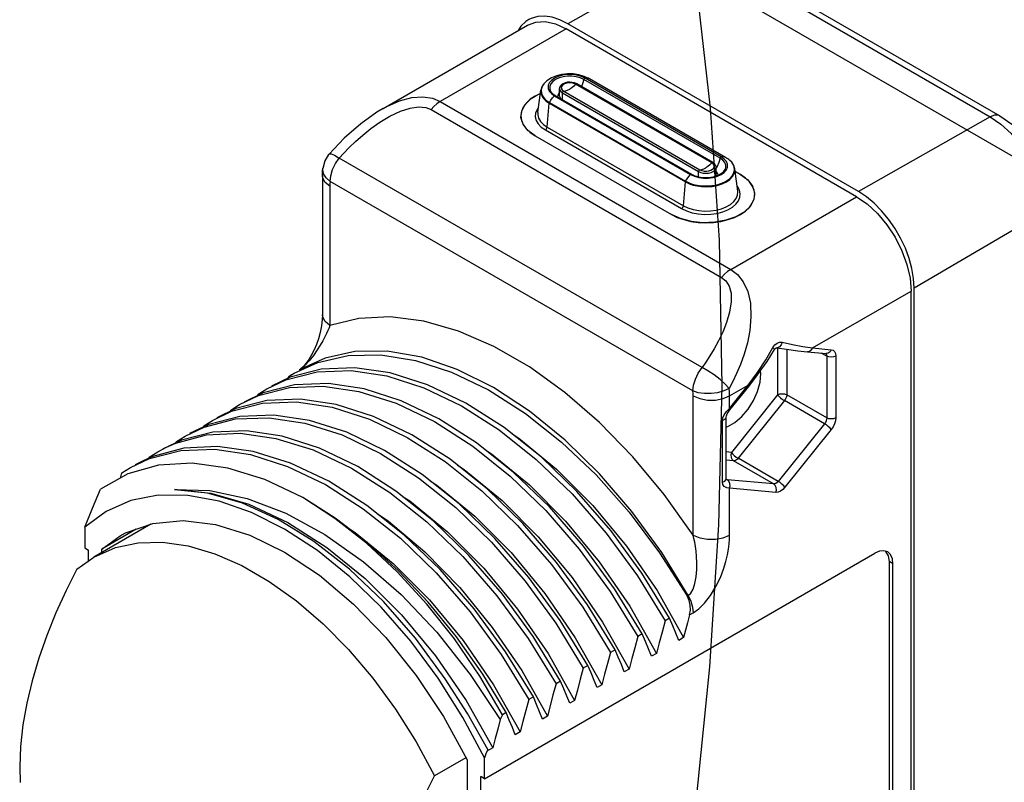
# Model space of a CAD drawing. Units: inches. Extents: x 0.4 to 16.6, y 0.6 to 10.4.
# Drawn here: x 13.9 to 15.4, y 8.3 to 9.4 of the extents above; entities that cross this region are included whole.
import ezdxf

# ---------------------------------------------------------------- set-up
doc = ezdxf.new("R2010")
doc.units = ezdxf.units.IN
doc.header["$LTSCALE"] = 0.935
doc.header["$MEASUREMENT"] = 0
doc.layers.get('0').update_dxf_attribs({"linetype": 'CONTINUOUS'})
for name, color, linetype in [('02___PRT_ALL_AXES', 7, 'CONTINUOUS'), ('AXIS_COSMETIC_THREADS', 7, 'CONTINUOUS'), ('QUILTS', 7, 'CONTINUOUS')]:
    doc.layers.add(name, color=color, linetype=linetype)

msp = doc.modelspace()

# ---------------------------------------------------------------- linework, layer by layer
at = {"color": 7, "linetype": 'CONTINUOUS'}
for p, q in [((14.9594, 9.5416), (14.7574, 9.427)), ((14.9594, 9.5416), (15.4048, 9.2844)), ((14.974, 9.5429), (15.4194, 9.2857)), ((14.6974, 9.4332), (14.6928, 9.4302)), ((14.4741, 9.2971), (14.6956, 9.4249)), ((14.7546, 9.4191), (14.5616, 9.3077)), ((15.2028, 9.1698), (14.7574, 9.427)), ((14.9925, 9.223), (14.7837, 9.3435)), ((14.9992, 9.2221), (14.7904, 9.3427)), ((14.7173, 9.3296), (14.7163, 9.3249)), ((14.7444, 9.3161), (14.7444, 9.3275)), ((14.9781, 9.2137), (14.7693, 9.3342)), ((14.9797, 9.2143), (14.7709, 9.3348)), ((14.9907, 9.2209), (14.7819, 9.3414)), ((14.7153, 9.3202), (14.7073, 9.3162)), ((14.7115, 9.2907), (14.7159, 9.3252)), ((14.7342, 9.3196), (14.7381, 9.3168)), ((14.7367, 9.3164), (14.9455, 9.1959)), ((14.7381, 9.3168), (14.9469, 9.1963)), ((14.7491, 9.3105), (14.7491, 9.321)), ((14.7491, 9.321), (14.9578, 9.2005)), ((14.7511, 9.3237), (14.9599, 9.2031)), ((14.5616, 9.3077), (15.0071, 9.0505)), ((14.7257, 9.2686), (14.7288, 9.3052)), ((14.7288, 9.3052), (14.9376, 9.1846)), ((14.7291, 9.3062), (14.9379, 9.1857)), ((14.5477, 9.2953), (14.9931, 9.0382)), ((15.4048, 9.2844), (15.2028, 9.1698)), ((14.7257, 9.2686), (14.9344, 9.1481)), ((14.7073, 9.2551), (14.9161, 9.1346)), ((14.7229, 9.2641), (14.9317, 9.1436)), ((14.3914, 9.2273), (14.3914, 9.2273)), ((14.9631, 8.9), (14.407, 9.221)), ((14.986, 9.2081), (14.9847, 9.206)), ((14.9847, 9.1956), (14.9847, 9.2069)), ((14.9847, 9.2069), (14.9847, 9.2069)), ((14.3812, 9.1941), (14.3812, 8.9807)), ((14.9578, 9.1922), (14.9578, 9.2005)), ((14.9842, 9.1934), (14.9847, 9.1955)), ((14.9847, 9.1955), (14.9847, 9.1956)), ((15.0177, 9.1701), (15.0132, 9.2046)), ((15.0219, 9.1957), (15.0138, 9.2003)), ((14.3927, 9.178), (14.3927, 8.9646)), ((14.9491, 8.8641), (14.3931, 9.1851)), ((14.9344, 9.1481), (14.9376, 9.1846)), ((15.0071, 9.0505), (15.2, 9.1619)), ((15.0295, 9.1398), (15.0356, 9.1455)), ((15.4885, 9.1394), (15.2883, 9.0218)), ((15.1324, 8.93), (15.2836, 9.0173)), ((15.2883, 7.8002), (15.2883, 9.0218)), ((15.0606, 8.9117), (15.0718, 8.9308)), ((15.0737, 8.927), (15.0737, 8.927)), ((15.0773, 8.9304), (15.0775, 8.9304)), ((15.0775, 8.9304), (15.0775, 8.9304)), ((15.0789, 8.9304), (15.0789, 8.8582)), ((15.0929, 8.928), (15.0929, 8.8582)), ((15.1246, 8.9242), (15.1532, 8.9216)), ((15.1324, 8.93), (15.1611, 8.9274)), ((15.1541, 8.9175), (15.1458, 8.9223)), ((15.1539, 8.9195), (15.1541, 8.9175)), ((15.1541, 8.9175), (15.1541, 8.8229)), ((15.168, 8.9175), (15.168, 8.8229)), ((14.3326, 8.8883), (14.3378, 8.8914)), ((14.3494, 8.8986), (14.3478, 8.8974)), ((15.0532, 8.8907), (15.0527, 8.8951)), ((14.2823, 8.8573), (14.2828, 8.859)), ((14.2828, 8.859), (14.296, 8.8673)), ((15.0052, 8.8565), (15.0339, 8.8731)), ((15.0052, 8.8374), (15.0339, 8.8731)), ((15.0059, 8.8353), (15.0346, 8.871)), ((14.9495, 8.6431), (14.9495, 8.8565)), ((15.0052, 8.8374), (15.0052, 8.8565)), ((15.0789, 8.8582), (15.008, 8.7699)), ((15.0894, 8.8493), (15.0184, 8.761)), ((15.1506, 8.8139), (15.0894, 8.8493)), ((15.1541, 8.8229), (15.0929, 8.8582)), ((14.2406, 8.8332), (14.241, 8.8349)), ((14.241, 8.8349), (14.2543, 8.8432)), ((14.9972, 8.8275), (15.0008, 8.8325)), ((15.0008, 8.8325), (15.0052, 8.8374)), ((15.0034, 8.832), (15.0059, 8.8353)), ((14.1993, 8.8108), (14.2125, 8.8191)), ((14.9943, 8.7244), (14.9943, 8.8191)), ((14.9999, 8.7295), (14.9999, 8.8242)), ((15.1506, 8.8139), (15.0796, 8.7256)), ((14.213, 8.8011), (14.1651, 8.7888)), ((14.1988, 8.8091), (14.1993, 8.8108)), ((15.1611, 8.8049), (15.0901, 8.7166)), ((14.1651, 8.7888), (14.1359, 8.7749)), ((14.157, 8.7849), (14.1575, 8.7867)), ((14.1575, 8.7867), (14.1707, 8.795)), ((14.1158, 8.7626), (14.129, 8.7709)), ((14.1687, 8.7767), (14.1215, 8.7639)), ((15.008, 8.7699), (14.9999, 8.7707)), ((14.0872, 8.7467), (14.1164, 8.7607)), ((14.1154, 8.7613), (14.1158, 8.7626)), ((15.0114, 8.7569), (14.9999, 8.758)), ((15.0727, 8.7216), (15.0114, 8.7569)), ((15.0796, 8.7256), (15.0184, 8.761)), ((14.0718, 8.7307), (14.074, 8.7384)), ((14.074, 8.7384), (14.0872, 8.7467)), ((14.0829, 8.737), (14.0412, 8.7134)), ((15, 8.7289), (14.9999, 8.7295)), ((15.0017, 8.7279), (15, 8.7289)), ((15.0001, 8.7285), (15.0001, 8.7285)), ((15.0017, 8.7279), (15.0001, 8.7285)), ((15.0727, 8.7216), (15.0017, 8.7279)), ((15.0052, 8.6431), (15.0052, 8.7149)), ((15.0762, 8.7086), (15.0052, 8.7149)), ((14.0959, 8.6523), (14.0433, 8.6219)), ((14.0433, 8.6219), (14.0712, 8.642)), ((14.0433, 8.6169), (14.0433, 8.6219)), ((14.0046, 8.5909), (14.0308, 8.6096)), ((14.8941, 8.5582), (14.9349, 8.4862)), ((14.9401, 8.5499), (14.9417, 8.5508)), ((14.8523, 8.5341), (14.8931, 8.462)), ((14.9133, 8.5158), (14.9063, 8.5118)), ((14.9439, 8.5208), (14.9495, 8.524)), ((14.8106, 8.51), (14.8513, 8.4379)), ((14.7688, 8.4859), (14.8096, 8.4138)), ((14.8715, 8.4917), (14.8645, 8.4877)), ((14.9349, 8.4862), (14.9274, 8.4818)), ((14.8297, 8.4676), (14.8228, 8.4635)), ((14.6552, 8.4601), (14.6975, 8.3912)), ((14.7271, 8.4618), (14.7678, 8.3897)), ((14.8931, 8.462), (14.8856, 8.4577)), ((14.788, 8.4435), (14.781, 8.4394)), ((14.8513, 8.4379), (14.8439, 8.4336)), ((14.6867, 8.4355), (14.7261, 8.3656)), ((14.6435, 8.4135), (14.6843, 8.3415)), ((14.7462, 8.4193), (14.7393, 8.4153)), ((14.8096, 8.4138), (14.8021, 8.4095)), ((14.7045, 8.3952), (14.6975, 8.3912)), ((14.7678, 8.3897), (14.7603, 8.3854)), ((14.6294, 8.302), (14.5965, 8.3639)), ((14.6572, 8.3679), (14.6539, 8.3604)), ((14.6627, 8.3711), (14.6572, 8.3679)), ((14.7261, 8.3656), (14.7186, 8.3613)), ((14.6843, 8.3415), (14.6768, 8.3372)), ((14.6425, 8.3174), (14.6351, 8.3131)), ((14.6011, 8.302), (14.553, 8.2743)), ((14.6351, 8.3131), (14.6345, 8.3145)), ((13.9172, 8.2879), (13.9179, 8.2643)), ((14.6029, 8.2989), (14.6029, 7.7892))]:
    msp.add_line(p, q, dxfattribs=at)
for points in [[(14.7574, 9.427), (14.7452, 9.433), (14.7333, 9.4369), (14.7219, 9.4385), (14.7112, 9.438), (14.7014, 9.4352), (14.6974, 9.4332)], [(14.6928, 9.4302), (14.6855, 9.4231), (14.6813, 9.4167)], [(14.7904, 9.3427), (14.7826, 9.3463), (14.7742, 9.3488), (14.7655, 9.35), (14.7568, 9.3501), (14.7482, 9.3492), (14.7399, 9.3471), (14.7321, 9.3438), (14.7253, 9.3396)], [(14.7837, 9.3435), (14.7779, 9.3462), (14.7712, 9.3481), (14.7639, 9.349), (14.7565, 9.349), (14.7492, 9.3481), (14.7425, 9.3462), (14.7367, 9.3435), (14.7321, 9.3402), (14.7288, 9.3363), (14.7272, 9.3321), (14.7272, 9.3278), (14.7288, 9.3236), (14.7321, 9.3198), (14.7367, 9.3164)], [(14.7819, 9.3414), (14.7765, 9.3439), (14.7703, 9.3456), (14.7636, 9.3465), (14.7568, 9.3465), (14.75, 9.3456), (14.7439, 9.3439), (14.7385, 9.3414), (14.7342, 9.3383), (14.7312, 9.3348), (14.7297, 9.3309), (14.7297, 9.3269), (14.7302, 9.325)], [(14.7837, 9.3435), (14.7829, 9.3431), (14.7823, 9.3424), (14.7819, 9.3414)], [(14.7904, 9.3427), (14.789, 9.3433), (14.7865, 9.3438), (14.7837, 9.3435)], [(14.7253, 9.3396), (14.7206, 9.3351), (14.7174, 9.3303), (14.7159, 9.3252)], [(14.7253, 9.3396), (14.7239, 9.3384), (14.7199, 9.3342), (14.7173, 9.3296)], [(14.7709, 9.3348), (14.7678, 9.3362), (14.7642, 9.3371), (14.7605, 9.3374), (14.7567, 9.3372), (14.7532, 9.3364), (14.75, 9.3351), (14.7474, 9.3333), (14.7455, 9.3312), (14.7446, 9.3289), (14.7444, 9.3275)], [(14.7444, 9.3275), (14.745, 9.3251), (14.7466, 9.3229), (14.7491, 9.321)], [(14.7693, 9.3342), (14.7664, 9.3355), (14.7629, 9.3362), (14.7593, 9.3364), (14.7557, 9.3359), (14.7525, 9.3349), (14.7499, 9.3334), (14.7481, 9.3315), (14.7473, 9.3295), (14.7476, 9.3273), (14.7489, 9.3254), (14.7511, 9.3237)], [(14.7511, 9.3237), (14.754, 9.324), (14.7571, 9.325), (14.7602, 9.3265)], [(14.7693, 9.3342), (14.7664, 9.3312), (14.7633, 9.3286), (14.7602, 9.3265)], [(14.7709, 9.3348), (14.7707, 9.3349), (14.77, 9.3348), (14.7693, 9.3342)], [(14.7819, 9.3414), (14.78, 9.335), (14.7781, 9.3307)], [(14.4743, 9.2972), (14.4799, 9.3003), (14.4996, 9.309), (14.5182, 9.3139), (14.535, 9.3151), (14.5497, 9.3127), (14.5616, 9.3077)], [(14.7073, 9.3162), (14.6997, 9.3111), (14.6935, 9.3053), (14.689, 9.299), (14.6863, 9.2924), (14.6854, 9.2857), (14.6863, 9.2789), (14.689, 9.2723), (14.6935, 9.2661)], [(14.7159, 9.3252), (14.7158, 9.324), (14.7163, 9.3195), (14.7179, 9.3155), (14.7202, 9.3122), (14.7229, 9.3094), (14.7258, 9.3071), (14.7288, 9.3052)], [(14.7163, 9.3249), (14.7168, 9.3204), (14.7183, 9.3165), (14.7206, 9.3132), (14.7233, 9.3104), (14.7262, 9.3081), (14.7291, 9.3062)], [(14.7291, 9.3062), (14.7313, 9.31), (14.7339, 9.3134), (14.7367, 9.3164)], [(14.7302, 9.325), (14.7315, 9.3227), (14.7342, 9.3196)], [(14.7367, 9.3164), (14.7374, 9.3169), (14.7381, 9.3168)], [(14.7444, 9.3208), (14.7438, 9.3203), (14.7419, 9.3177), (14.7413, 9.315)], [(14.7444, 9.3161), (14.745, 9.3137), (14.746, 9.3123)], [(14.7491, 9.321), (14.7492, 9.3219), (14.7497, 9.3228), (14.7504, 9.3234), (14.7511, 9.3237)], [(14.4742, 9.2972), (14.4644, 9.2912), (14.4399, 9.2736), (14.4147, 9.2515), (14.3914, 9.2273)], [(14.407, 9.221), (14.4141, 9.2288), (14.4224, 9.2374), (14.432, 9.2466), (14.4429, 9.2563), (14.4553, 9.2663), (14.4692, 9.2762), (14.4847, 9.2855), (14.5011, 9.2932), (14.5158, 9.2978), (14.5287, 9.2995), (14.5395, 9.2985), (14.5477, 9.2953)], [(14.5616, 9.3077), (14.5568, 9.3044), (14.5521, 9.3002), (14.5477, 9.2953)], [(14.7125, 9.2984), (14.7102, 9.2954), (14.7079, 9.2899), (14.7075, 9.2843), (14.7088, 9.2788), (14.7119, 9.2734), (14.7166, 9.2685), (14.7229, 9.2641)], [(14.7291, 9.3062), (14.729, 9.3059), (14.7289, 9.3055), (14.7288, 9.3052)], [(14.7115, 9.2907), (14.7114, 9.2873), (14.7126, 9.2822), (14.7155, 9.2772), (14.7199, 9.2727), (14.7257, 9.2686)], [(15.4194, 9.2857), (15.417, 9.2867), (15.4113, 9.2869), (15.4048, 9.2844)], [(15.4048, 9.2844), (15.4212, 9.2731), (15.4369, 9.2586), (15.4513, 9.2413), (15.464, 9.2219), (15.4744, 9.2013), (15.4822, 9.1801), (15.4869, 9.1592), (15.4885, 9.1394)], [(15.4194, 9.2857), (15.4377, 9.2729), (15.4542, 9.2566), (15.4685, 9.2379), (15.4804, 9.2174), (15.4893, 9.1957), (15.495, 9.1734), (15.497, 9.1514)], [(14.7229, 9.2641), (14.7239, 9.2649), (14.7247, 9.266), (14.7254, 9.2673), (14.7257, 9.2686)], [(14.6935, 9.2661), (14.6997, 9.2603), (14.7073, 9.2551)], [(14.3914, 9.2273), (14.3906, 9.2264), (14.3847, 9.2166), (14.3818, 9.2053)], [(14.3914, 9.2273), (14.3917, 9.2275), (14.3947, 9.2275), (14.3999, 9.2253), (14.407, 9.221)], [(14.3931, 9.1851), (14.394, 9.1939), (14.3968, 9.2033), (14.4012, 9.2126), (14.407, 9.221)], [(14.9455, 9.1959), (14.9513, 9.1932), (14.958, 9.1913), (14.9653, 9.1904), (14.9727, 9.1904), (14.98, 9.1913), (14.9867, 9.1932), (14.9925, 9.1959), (14.9971, 9.1992), (15.0003, 9.2031), (15.002, 9.2073), (15.002, 9.2116), (15.0003, 9.2158), (14.9971, 9.2196), (14.9925, 9.223)], [(14.9907, 9.2209), (14.9888, 9.2145), (14.986, 9.2081)], [(14.9925, 9.223), (14.9917, 9.2226), (14.9911, 9.2218), (14.9907, 9.2209)], [(14.9989, 9.2045), (14.9995, 9.2064), (14.9995, 9.2103), (14.998, 9.2142), (14.995, 9.2178), (14.9907, 9.2209)], [(14.9992, 9.2221), (14.9978, 9.2227), (14.9953, 9.2232), (14.9925, 9.223)], [(15.0039, 9.219), (15.0024, 9.2201), (15.0008, 9.2211), (14.9992, 9.2221)], [(14.9578, 9.2005), (14.9611, 9.1991), (14.9649, 9.1981), (14.969, 9.1978), (14.9731, 9.1981), (14.9769, 9.1991), (14.9801, 9.2005), (14.9826, 9.2024), (14.9842, 9.2046), (14.9847, 9.2069)], [(14.9599, 9.2031), (14.9628, 9.2019), (14.9662, 9.2011), (14.9699, 9.201), (14.9735, 9.2014), (14.9767, 9.2024), (14.9793, 9.2039), (14.9811, 9.2058), (14.9818, 9.2079), (14.9816, 9.21), (14.9803, 9.212), (14.9781, 9.2137)], [(14.9599, 9.2031), (14.9628, 9.2035), (14.9658, 9.2044), (14.969, 9.206)], [(14.9781, 9.2137), (14.9752, 9.2106), (14.9721, 9.208), (14.969, 9.206)], [(14.9797, 9.2143), (14.9795, 9.2144), (14.9788, 9.2142), (14.9781, 9.2137)], [(14.9847, 9.2069), (14.9847, 9.2078), (14.9839, 9.2102), (14.9822, 9.2124), (14.9797, 9.2143)], [(15.0129, 9.2029), (15.0124, 9.2074), (15.0108, 9.2113), (15.0086, 9.2146), (15.0059, 9.2174), (15.0039, 9.219)], [(15.0132, 9.2046), (15.0117, 9.2097), (15.0086, 9.2146), (15.0039, 9.219)], [(14.3812, 9.1941), (14.3813, 9.1979), (14.3814, 9.2017), (14.3818, 9.2053)], [(14.3927, 9.178), (14.3855, 9.1837), (14.3817, 9.1905), (14.3812, 9.1941)], [(14.3931, 9.1851), (14.3869, 9.1908), (14.383, 9.1971), (14.3817, 9.2037), (14.3818, 9.2054)], [(14.9376, 9.1846), (14.9409, 9.1829), (14.9449, 9.1812), (14.9497, 9.1797), (14.9555, 9.1783), (14.9622, 9.1774), (14.9701, 9.1771), (14.9784, 9.1777), (14.9864, 9.1792), (14.9938, 9.1815), (15.0003, 9.1846), (15.0057, 9.1883), (15.0097, 9.1926), (15.0123, 9.1972), (15.0133, 9.202), (15.0132, 9.2046)], [(14.9379, 9.1857), (14.9412, 9.184), (14.9452, 9.1823), (14.9499, 9.1808), (14.9556, 9.1795), (14.9623, 9.1786), (14.9701, 9.1783), (14.9783, 9.1788), (14.9862, 9.1803), (14.9935, 9.1826), (15, 9.1857), (15.0053, 9.1894), (15.0093, 9.1936), (15.0119, 9.1982), (15.0129, 9.2029)], [(14.9379, 9.1857), (14.9401, 9.1894), (14.9427, 9.1929), (14.9455, 9.1959)], [(14.9455, 9.1959), (14.9462, 9.1963), (14.9469, 9.1963)], [(14.9469, 9.1963), (14.9518, 9.194), (14.9574, 9.1923), (14.9636, 9.1913), (14.97, 9.1911), (14.9764, 9.1916), (14.9824, 9.1928), (14.9879, 9.1947), (14.9924, 9.1972), (14.996, 9.2), (14.9984, 9.2033), (14.9989, 9.2045)], [(14.9578, 9.2005), (14.958, 9.2014), (14.9585, 9.2023), (14.9592, 9.2029), (14.9599, 9.2031)], [(14.9879, 9.1947), (14.9873, 9.1971), (14.9854, 9.1998), (14.9847, 9.2003)], [(15.0356, 9.1847), (15.0295, 9.1905), (15.0219, 9.1957)], [(14.3931, 9.1851), (14.3928, 9.1816), (14.3927, 9.178)], [(14.9379, 9.1857), (14.9378, 9.1853), (14.9377, 9.185), (14.9376, 9.1846)], [(15.0096, 9.1457), (15.0151, 9.1503), (15.019, 9.1554), (15.0212, 9.1609), (15.0217, 9.1665), (15.0204, 9.1721), (15.0173, 9.1774), (15.0167, 9.178)], [(15.0356, 9.1455), (15.0401, 9.1518), (15.0429, 9.1584), (15.0438, 9.1651), (15.0429, 9.1719), (15.0401, 9.1785), (15.0356, 9.1847)], [(14.9344, 9.1481), (14.9414, 9.1447), (14.9493, 9.1422), (14.9579, 9.1406), (14.9668, 9.1398), (14.9758, 9.1401), (14.9845, 9.1413), (14.9928, 9.1434), (15.0002, 9.1463), (15.0066, 9.15), (15.0116, 9.1543), (15.0153, 9.159), (15.0174, 9.1641), (15.0178, 9.1693), (15.0177, 9.1701)], [(15.2883, 9.0218), (15.2874, 9.0363), (15.2848, 9.0516), (15.2806, 9.0672), (15.2747, 9.0829), (15.2674, 9.0985), (15.2588, 9.1134), (15.249, 9.1275), (15.2383, 9.1404), (15.2269, 9.1519), (15.215, 9.1618), (15.2028, 9.1698)], [(14.9317, 9.1436), (14.9327, 9.1444), (14.9335, 9.1455), (14.9342, 9.1468), (14.9344, 9.1481)], [(14.9317, 9.1436), (14.9392, 9.14), (14.9478, 9.1373), (14.957, 9.1355), (14.9666, 9.1347), (14.9763, 9.135), (14.9858, 9.1363), (14.9947, 9.1385), (15.0027, 9.1417), (15.0096, 9.1457)], [(14.9161, 9.1346), (14.925, 9.1302), (14.935, 9.1267), (14.9459, 9.1241), (14.9573, 9.1225), (14.969, 9.122), (14.9807, 9.1225), (14.9921, 9.1241), (15.0029, 9.1267), (15.013, 9.1302), (15.0219, 9.1346), (15.0295, 9.1398)], [(15.0071, 9.0505), (15.0022, 9.0472), (14.9975, 9.0431), (14.9931, 9.0382)], [(15.0071, 9.0505), (15.0173, 9.0427), (15.0263, 9.0314), (15.0331, 9.0166), (15.0371, 8.9987), (15.0381, 8.9777), (15.0363, 8.9569), (15.0325, 8.9377), (15.0275, 8.9203), (15.0219, 8.9046), (15.016, 8.8907), (15.0102, 8.8784), (15.0046, 8.8679)], [(14.9931, 9.0382), (14.9997, 9.0328), (15.0047, 9.0247), (15.0076, 9.0139), (15.0079, 9.0005), (15.0054, 8.9847), (15.0007, 8.9689), (14.9949, 8.9542), (14.9884, 8.9408), (14.9818, 8.9286), (14.9752, 8.9178), (14.9689, 8.9083), (14.9631, 8.9)], [(14.3812, 8.9807), (14.3809, 8.9737), (14.3797, 8.9637), (14.3777, 8.9537), (14.375, 8.9441), (14.3719, 8.9352), (14.3684, 8.927), (14.3645, 8.9194), (14.3604, 8.9124), (14.356, 8.9061), (14.3516, 8.901)], [(14.3927, 8.9646), (14.3855, 8.9704), (14.3817, 8.9771), (14.3812, 8.9807)], [(14.3927, 8.9646), (14.3913, 8.9609), (14.3896, 8.9568), (14.3875, 8.9522), (14.3849, 8.947), (14.3818, 8.9412), (14.3779, 8.9345), (14.3732, 8.927), (14.3675, 8.9187), (14.3611, 8.9105), (14.3549, 8.9036), (14.3494, 8.8986)], [(14.6438, 8.9324), (14.5896, 8.9559), (14.5365, 8.9711), (14.4853, 8.9777), (14.4371, 8.9754), (14.3927, 8.9646)], [(15.0718, 8.9308), (15.0747, 8.9349), (15.0781, 8.9376), (15.0818, 8.939), (15.0857, 8.9389)], [(15.0857, 8.9389), (15.0843, 8.9347), (15.0817, 8.9316), (15.0786, 8.9303), (15.0775, 8.9304)], [(15.0857, 8.9389), (15.1017, 8.9354), (15.1173, 8.9325), (15.1324, 8.93)], [(14.3378, 8.8914), (14.3743, 8.908), (14.4206, 8.9184), (14.4708, 8.9194), (14.5238, 8.9109), (14.579, 8.893), (14.6358, 8.8657), (14.6926, 8.8296), (14.7479, 8.7859), (14.8008, 8.7355), (14.8512, 8.6786), (14.8981, 8.6161), (14.9401, 8.5499)], [(14.5879, 8.8971), (14.5334, 8.9157), (14.4807, 8.9249), (14.431, 8.9245), (14.3854, 8.9145), (14.35, 8.8985)], [(14.9495, 8.6431), (14.9052, 8.7052), (14.8569, 8.7631), (14.8057, 8.8157), (14.7526, 8.8618), (14.6984, 8.9009), (14.6438, 8.9324)], [(15.0346, 8.871), (15.0482, 8.8886), (15.0627, 8.9095), (15.074, 8.9276)], [(15.0718, 8.9308), (15.0736, 8.9285), (15.0737, 8.927)], [(15.074, 8.9276), (15.0755, 8.9294), (15.0767, 8.9302), (15.0773, 8.9304)], [(15.0775, 8.9304), (15.0923, 8.9281), (15.1098, 8.9257), (15.1246, 8.9242)], [(15.1324, 8.93), (15.1305, 8.9269), (15.1279, 8.9248), (15.1249, 8.9242), (15.1246, 8.9242)], [(15.1524, 8.9217), (15.1532, 8.921), (15.1539, 8.9195)], [(15.1611, 8.9274), (15.1592, 8.9243), (15.1566, 8.9223), (15.1536, 8.9216), (15.1532, 8.9216)], [(15.1611, 8.9274), (15.164, 8.9265), (15.1662, 8.9245), (15.1676, 8.9214), (15.168, 8.9175)], [(15.0339, 8.8731), (15.0479, 8.8924), (15.0606, 8.9117)], [(15.168, 8.9175), (15.1648, 8.9163), (15.1611, 8.9159), (15.1573, 8.9163), (15.1541, 8.9175)], [(14.296, 8.8673), (14.3252, 8.8812), (14.3731, 8.8936), (14.4252, 8.8955), (14.4801, 8.8873), (14.5367, 8.8691), (14.5944, 8.8413), (14.6523, 8.8045), (14.709, 8.7593), (14.7639, 8.7064), (14.816, 8.6464), (14.8639, 8.5808), (14.9063, 8.5118)], [(14.3792, 8.8975), (14.332, 8.8852), (14.303, 8.8713)], [(14.3516, 8.901), (14.3478, 8.8974), (14.3462, 8.8963)], [(14.9133, 8.5158), (14.8709, 8.5848), (14.8231, 8.6502), (14.7713, 8.7099), (14.7168, 8.7626), (14.6597, 8.8081), (14.601, 8.8456), (14.5423, 8.8736), (14.4853, 8.8917), (14.4307, 8.8996), (14.3792, 8.8975)], [(14.9417, 8.5508), (14.9012, 8.6167), (14.8556, 8.6794), (14.8058, 8.7372), (14.7531, 8.7889), (14.6986, 8.8331), (14.6433, 8.8694), (14.5879, 8.8971)], [(14.9491, 8.8641), (14.9501, 8.8729), (14.9528, 8.8822), (14.9573, 8.8915), (14.9631, 8.9)], [(15.0046, 8.8679), (14.9986, 8.8745), (14.9907, 8.8817), (14.9816, 8.8887), (14.9721, 8.895), (14.9631, 8.9)], [(14.9999, 8.8088), (15.0025, 8.8096), (15.0134, 8.8159), (15.024, 8.825), (15.0337, 8.8364), (15.0418, 8.8495), (15.048, 8.8634), (15.0519, 8.8774), (15.0532, 8.8907)], [(14.3326, 8.8883), (14.329, 8.8853), (14.3272, 8.8829)], [(14.8715, 8.4917), (14.8291, 8.5607), (14.7812, 8.6263), (14.7291, 8.6863), (14.6742, 8.7392), (14.6175, 8.7844), (14.5596, 8.8213), (14.5019, 8.849), (14.4453, 8.8672), (14.3904, 8.8754), (14.3383, 8.8735)], [(14.2543, 8.8432), (14.2834, 8.8571), (14.331, 8.8694), (14.3825, 8.8715), (14.4371, 8.8634), (14.4942, 8.8453), (14.5529, 8.8171), (14.6117, 8.7795), (14.6688, 8.7338), (14.7234, 8.6809), (14.7748, 8.6215), (14.8222, 8.5566), (14.8645, 8.4877)], [(14.3383, 8.8735), (14.2904, 8.8611), (14.2612, 8.8472)], [(15.0046, 8.8679), (14.9965, 8.8641), (14.987, 8.8615), (14.9768, 8.8601), (14.9667, 8.8601), (14.9572, 8.8615), (14.9491, 8.8641)], [(14.9495, 8.8565), (14.9494, 8.8603), (14.9491, 8.8641)], [(15.0052, 8.8565), (15.005, 8.8621), (15.0046, 8.8679)], [(15.0339, 8.8731), (15.0347, 8.8715), (15.0346, 8.871)], [(15.0789, 8.8582), (15.0821, 8.8595), (15.0859, 8.8599), (15.0897, 8.8595), (15.0929, 8.8582)], [(14.2125, 8.8191), (14.2417, 8.833), (14.2895, 8.8453), (14.3416, 8.8473), (14.3964, 8.8391), (14.4532, 8.8208), (14.5113, 8.7929), (14.5691, 8.756), (14.6256, 8.711), (14.6804, 8.6581), (14.7325, 8.5981), (14.7804, 8.5326), (14.8228, 8.4635)], [(14.2962, 8.8493), (14.2486, 8.837), (14.2195, 8.8231)], [(14.8297, 8.4676), (14.7874, 8.5365), (14.74, 8.6014), (14.6886, 8.6608), (14.634, 8.7137), (14.5769, 8.7594), (14.5181, 8.797), (14.4594, 8.8252), (14.4023, 8.8433), (14.3477, 8.8514), (14.2962, 8.8493)], [(14.9495, 8.8565), (14.9595, 8.8524), (14.9712, 8.8502), (14.9835, 8.8502), (14.9952, 8.8524), (15.0052, 8.8565)], [(15.0789, 8.8582), (15.0808, 8.856), (15.0835, 8.8536), (15.0865, 8.8512), (15.0894, 8.8493)], [(15.0929, 8.8582), (15.0928, 8.8568), (15.0924, 8.855), (15.0917, 8.8531), (15.0907, 8.8512), (15.0894, 8.8493)], [(14.9999, 8.8242), (15.0003, 8.8262), (15.0015, 8.8289), (15.0034, 8.832)], [(15.0052, 8.8374), (15.006, 8.8358), (15.0059, 8.8353)], [(14.1707, 8.795), (14.1999, 8.8089), (14.2478, 8.8212), (14.2998, 8.8232), (14.3545, 8.815), (14.4115, 8.7967), (14.4701, 8.7685), (14.5287, 8.7309), (14.5857, 8.6853), (14.6402, 8.6323), (14.6918, 8.5727), (14.739, 8.508), (14.781, 8.4394)], [(14.2547, 8.8252), (14.2069, 8.8129), (14.1777, 8.799)], [(14.788, 8.4435), (14.7456, 8.5125), (14.6977, 8.578), (14.6456, 8.638), (14.5908, 8.6909), (14.5343, 8.7359), (14.4765, 8.7728), (14.4184, 8.8008), (14.3616, 8.819), (14.3069, 8.8272), (14.2547, 8.8252)], [(14.9943, 8.8191), (14.995, 8.8231), (14.9972, 8.8275)], [(14.9943, 8.8191), (14.9979, 8.8208), (14.9998, 8.8232), (14.9999, 8.8242)], [(15.1541, 8.8229), (15.1539, 8.8207), (15.1532, 8.8183), (15.1521, 8.816), (15.1506, 8.8139)], [(15.1611, 8.8049), (15.1592, 8.8071), (15.1566, 8.8096), (15.1536, 8.812), (15.1506, 8.8139)], [(15.168, 8.8229), (15.1648, 8.8216), (15.1611, 8.8212), (15.1573, 8.8216), (15.1541, 8.8229)], [(15.168, 8.8229), (15.1676, 8.8184), (15.1662, 8.8137), (15.164, 8.8092), (15.1611, 8.8049)], [(14.1563, 8.784), (14.2035, 8.7967), (14.2552, 8.7993), (14.31, 8.7915), (14.367, 8.7737), (14.4257, 8.7459), (14.4843, 8.7087), (14.5414, 8.6634), (14.5964, 8.6104), (14.6487, 8.5503), (14.6967, 8.4846), (14.7393, 8.4153)], [(14.7462, 8.4193), (14.7042, 8.4879), (14.657, 8.5526), (14.6054, 8.6122), (14.5509, 8.6652), (14.4939, 8.7108), (14.4353, 8.7484), (14.3767, 8.7766), (14.3197, 8.7949), (14.265, 8.8031), (14.213, 8.8011)], [(14.6716, 8.7987), (14.6821, 8.792), (14.7401, 8.7445), (14.7957, 8.6888), (14.8473, 8.6263), (14.8941, 8.5582)], [(14.129, 8.7709), (14.1422, 8.7779), (14.1563, 8.784)], [(14.1164, 8.7607), (14.1643, 8.773), (14.2164, 8.775), (14.2712, 8.7667), (14.3277, 8.7486), (14.3857, 8.7208), (14.4438, 8.6837), (14.5007, 8.6384), (14.5554, 8.5855), (14.6075, 8.5255), (14.6552, 8.4601)], [(14.7045, 8.3952), (14.6619, 8.4645), (14.6139, 8.5302), (14.5616, 8.5904), (14.5066, 8.6433), (14.4495, 8.6886), (14.3909, 8.7258), (14.3322, 8.7536), (14.2752, 8.7714), (14.2204, 8.7792), (14.1687, 8.7767)], [(14.6297, 8.7747), (14.6403, 8.7679), (14.6984, 8.7204), (14.7539, 8.6647), (14.8056, 8.6022), (14.8523, 8.5341)], [(15.008, 8.7699), (15.0072, 8.7662), (15.0075, 8.7624), (15.0091, 8.7592), (15.0114, 8.7569)], [(15.008, 8.7699), (15.0098, 8.7677), (15.0125, 8.7652), (15.0155, 8.7629), (15.0184, 8.761)], [(14.1814, 8.7533), (14.1301, 8.7504), (14.0829, 8.737)], [(14.1215, 8.7639), (14.1074, 8.7578), (14.0942, 8.7508)], [(14.351, 8.7006), (14.293, 8.7282), (14.236, 8.7459), (14.1814, 8.7533)], [(15.0184, 8.761), (15.0173, 8.7597), (15.016, 8.7586), (15.0145, 8.7577), (15.013, 8.7571), (15.0114, 8.7569)], [(14.5882, 8.7504), (14.5985, 8.7437), (14.6566, 8.6963), (14.7121, 8.6406), (14.7638, 8.5781), (14.8106, 8.51)], [(14.5463, 8.7264), (14.5568, 8.7196), (14.6149, 8.6722), (14.6704, 8.6165), (14.7221, 8.5539), (14.7688, 8.4859)], [(14.9943, 8.7244), (14.9979, 8.7261), (14.9998, 8.7286), (14.9999, 8.7295)], [(15.0052, 8.7149), (15.0009, 8.7155), (14.9972, 8.7177), (14.995, 8.7208), (14.9943, 8.7244)], [(15.0001, 8.7284), (15.0002, 8.7284), (15.0002, 8.7285), (15, 8.7289)], [(15.0052, 8.7149), (15.006, 8.7187), (15.0056, 8.7225), (15.0041, 8.7257), (15.0017, 8.7279)], [(15.0796, 8.7256), (15.078, 8.7238), (15.0762, 8.7225), (15.0744, 8.7218), (15.0727, 8.7216)], [(15.0901, 8.7166), (15.0882, 8.7188), (15.0856, 8.7213), (15.0826, 8.7237), (15.0796, 8.7256)], [(14.0169, 8.6556), (14.0288, 8.6844), (14.0412, 8.7134)], [(14.5693, 8.4231), (14.5238, 8.4851), (14.4747, 8.5413), (14.4225, 8.5911), (14.3683, 8.6335), (14.3136, 8.6673), (14.2589, 8.6922), (14.2053, 8.7076), (14.1545, 8.7129)], [(14.1545, 8.7129), (14.2085, 8.7114), (14.2659, 8.6992), (14.325, 8.6767), (14.3847, 8.6442), (14.4441, 8.6022), (14.5017, 8.552), (14.5565, 8.4943), (14.6077, 8.4298), (14.6539, 8.3604)], [(14.1545, 8.7129), (14.2102, 8.7073), (14.2685, 8.6904), (14.3283, 8.6626), (14.388, 8.6244), (14.4465, 8.5769), (14.5024, 8.5211), (14.5545, 8.4583)], [(15.0762, 8.7086), (15.077, 8.7123), (15.0766, 8.7161), (15.0751, 8.7194), (15.0727, 8.7216)], [(15.0901, 8.7166), (15.0867, 8.7131), (15.0831, 8.7105), (15.0795, 8.7089), (15.0762, 8.7086)], [(14.5965, 8.3639), (14.5588, 8.4239), (14.5168, 8.4806), (14.4714, 8.5328), (14.4233, 8.5793), (14.3736, 8.6194), (14.3231, 8.6524), (14.2726, 8.6778), (14.2229, 8.695), (14.1749, 8.7039), (14.1294, 8.7042), (14.0874, 8.696), (14.0497, 8.6796), (14.0169, 8.6556)], [(14.6627, 8.3711), (14.6269, 8.4303), (14.5868, 8.4872), (14.5434, 8.5404), (14.4975, 8.5889), (14.4499, 8.632), (14.4009, 8.6693), (14.351, 8.7006)], [(14.6572, 8.3679), (14.6223, 8.4272), (14.5834, 8.4841), (14.5411, 8.5376), (14.4959, 8.5868), (14.4487, 8.6307), (14.4002, 8.6688), (14.351, 8.7006)], [(14.5049, 8.702), (14.515, 8.6955), (14.5731, 8.6481), (14.6286, 8.5924), (14.6803, 8.5298), (14.7271, 8.4618)], [(14.0712, 8.642), (14.0796, 8.6466), (14.1213, 8.6612), (14.1677, 8.6656), (14.2175, 8.6596), (14.2697, 8.6433), (14.3231, 8.6171), (14.3765, 8.5816), (14.4288, 8.5376), (14.4786, 8.4861), (14.5249, 8.4282), (14.5667, 8.3654), (14.6029, 8.2989)], [(14.465, 8.6763), (14.4824, 8.6646), (14.5384, 8.6174), (14.5919, 8.5627), (14.6416, 8.5016), (14.6867, 8.4355)], [(14.4205, 8.6544), (14.4315, 8.6473), (14.4896, 8.5998), (14.5451, 8.5442), (14.5968, 8.4816), (14.6435, 8.4135)], [(14.0308, 8.6096), (14.0642, 8.6243), (14.0989, 8.6316), (14.1361, 8.6324), (14.1754, 8.6267), (14.2162, 8.6147), (14.2578, 8.5964), (14.2998, 8.5722), (14.3414, 8.5424), (14.3822, 8.5074), (14.4214, 8.4677), (14.4587, 8.4239), (14.4933, 8.3766), (14.5249, 8.3265), (14.553, 8.2743)], [(14.9417, 8.5508), (14.9457, 8.5543), (14.9493, 8.5602), (14.9522, 8.5688), (14.9542, 8.5794), (14.9552, 8.5906), (14.9553, 8.6009), (14.9548, 8.6102), (14.954, 8.6184), (14.9531, 8.6258), (14.9519, 8.6322), (14.9507, 8.638), (14.9495, 8.6431)], [(14.9495, 8.524), (14.958, 8.53), (14.967, 8.5388), (14.976, 8.5504), (14.9844, 8.5642), (14.9911, 8.5783), (14.996, 8.5912), (14.9995, 8.6027), (15.0019, 8.6129), (15.0035, 8.6219), (15.0045, 8.6298), (15.005, 8.6368), (15.0052, 8.6431)], [(14.9495, 8.6431), (14.9595, 8.639), (14.9712, 8.6368), (14.9835, 8.6368), (14.9952, 8.639), (15.0052, 8.6431)], [(14.0046, 8.5909), (13.9883, 8.5584), (13.9727, 8.5241), (13.9586, 8.4891), (13.9464, 8.4544), (13.9361, 8.4199), (13.928, 8.3858), (13.922, 8.3522), (13.9184, 8.3194), (13.9172, 8.2879)], [(14.9439, 8.5208), (14.9452, 8.5284), (14.9449, 8.536), (14.9431, 8.5432), (14.9401, 8.5499)], [(14.9417, 8.5508), (14.9459, 8.5418), (14.9486, 8.5326), (14.9495, 8.524)], [(14.9063, 8.5118), (14.9017, 8.4947), (14.8973, 8.4782), (14.8931, 8.462)], [(14.9274, 8.4818), (14.9229, 8.493), (14.9182, 8.5043), (14.9133, 8.5158)], [(14.9439, 8.5208), (14.9408, 8.509), (14.9378, 8.4975), (14.9349, 8.4862)], [(14.8645, 8.4877), (14.8599, 8.4706), (14.8555, 8.454), (14.8513, 8.4379)], [(14.8856, 8.4577), (14.8811, 8.4688), (14.8764, 8.4802), (14.8715, 8.4917)], [(14.8439, 8.4336), (14.8394, 8.4447), (14.8347, 8.4561), (14.8297, 8.4676)], [(14.5545, 8.4583), (14.6015, 8.3898), (14.6425, 8.3174)], [(14.8228, 8.4635), (14.8181, 8.4465), (14.8137, 8.4299), (14.8096, 8.4138)], [(14.781, 8.4394), (14.7764, 8.4224), (14.772, 8.4058), (14.7678, 8.3897)], [(14.8021, 8.4095), (14.7976, 8.4206), (14.7929, 8.4319), (14.788, 8.4435)], [(14.6345, 8.3145), (14.6038, 8.3698), (14.5693, 8.4231)], [(14.7393, 8.4153), (14.7346, 8.3983), (14.7302, 8.3817), (14.7261, 8.3656)], [(14.7603, 8.3854), (14.7559, 8.3965), (14.7512, 8.4078), (14.7462, 8.4193)], [(14.6975, 8.3912), (14.6929, 8.3742), (14.6885, 8.3576), (14.6843, 8.3415)], [(14.7186, 8.3613), (14.7141, 8.3724), (14.7094, 8.3837), (14.7045, 8.3952)], [(14.6768, 8.3372), (14.6724, 8.3483), (14.6676, 8.3596), (14.6627, 8.3711)], [(14.6539, 8.3604), (14.65, 8.3457), (14.6462, 8.3314), (14.6425, 8.3174)], [(14.6345, 8.3145), (14.6319, 8.3082), (14.6294, 8.302)], [(14.4656, 7.9712), (14.4669, 8.0028), (14.4705, 8.0356), (14.4764, 8.0693), (14.4846, 8.1035), (14.4948, 8.1378), (14.507, 8.1725), (14.5211, 8.2074), (14.5367, 8.2417), (14.553, 8.2743)]]:
    msp.add_lwpolyline(points, dxfattribs=at)
at = {"layer": '02___PRT_ALL_AXES', "color": 7, "linetype": 'CONTINUOUS'}
for p, q in [((15.2, 9.1619), (14.7546, 9.4191)), ((14.7073, 9.2551), (14.6962, 9.2633)), ((14.7073, 9.2551), (14.9161, 9.1346)), ((15.0138, 9.2003), (15.0219, 9.1957)), ((15.0219, 9.1957), (15.033, 9.1875)), ((15.033, 9.1875), (15.0404, 9.178)), ((15.0372, 9.1474), (15.0279, 9.1385)), ((15.2836, 7.7957), (15.2836, 9.0173)), ((14.35, 8.8985), (14.3455, 8.8959)), ((14.0169, 8.6556), (14.0169, 8.6235)), ((14.0169, 8.6235), (14.0225, 8.6203)), ((14.0225, 8.6037), (14.0225, 8.6203)), ((15.2476, 8.6174), (15.2418, 8.6192)), ((14.6294, 8.2699), (15.2279, 8.6154)), ((15.2502, 8.1847), (15.2502, 8.6026)), ((15.2557, 8.5994), (15.2502, 8.6026)), ((15.2557, 8.1815), (15.2557, 8.5994)), ((14.6294, 8.2699), (14.6294, 8.302)), ((14.6238, 7.7909), (14.6238, 8.2731)), ((14.6294, 8.2699), (14.6238, 8.2731))]:
    msp.add_line(p, q, dxfattribs=at)
for points in [[(14.6956, 9.4249), (14.7082, 9.4296), (14.7227, 9.4302), (14.7383, 9.4266), (14.7546, 9.4191)], [(14.6962, 9.2633), (14.6888, 9.2728), (14.6855, 9.2831), (14.6866, 9.2935), (14.692, 9.3034), (14.7013, 9.3123), (14.7073, 9.3162)], [(14.7073, 9.3162), (14.7141, 9.3197), (14.7153, 9.3201)], [(15.0404, 9.178), (15.0436, 9.1677), (15.0426, 9.1574), (15.0372, 9.1474)], [(15.2, 9.1619), (15.2163, 9.1507), (15.232, 9.1361), (15.2464, 9.1189), (15.2591, 9.0996), (15.2695, 9.079), (15.2772, 9.0578), (15.282, 9.037), (15.2836, 9.0173)], [(15.0279, 9.1385), (15.0151, 9.1311), (14.9997, 9.1258), (14.9825, 9.1227), (14.9645, 9.122), (14.9467, 9.1239), (14.9303, 9.1282), (14.9161, 9.1346)], [(15.2418, 8.6192), (15.2351, 8.6185), (15.2279, 8.6154)], [(15.2502, 8.6026), (15.2488, 8.6117), (15.245, 8.6182)], [(15.2557, 8.5994), (15.2548, 8.6071), (15.252, 8.6133), (15.2476, 8.6174)]]:
    msp.add_lwpolyline(points, dxfattribs=at)
at = {"layer": 'AXIS_COSMETIC_THREADS', "color": 7, "linetype": 'CONTINUOUS'}
msp.add_line((14.1184, 8.6602), (14.0308, 8.6096), dxfattribs=at)
at = {"layer": 'QUILTS', "color": 7, "linetype": 'CONTINUOUS'}
msp.add_line((14.9523, 9.5051), (15.4534, 9.2158), dxfattribs=at)
msp.add_lwpolyline([(14.9523, 8.2192), (14.9751, 8.4412), (14.989, 8.6591), (14.994, 8.8725), (14.9896, 9.0953), (14.9762, 9.2975), (14.9523, 9.5051)], dxfattribs=at)

doc.saveas('drawing.dxf')
